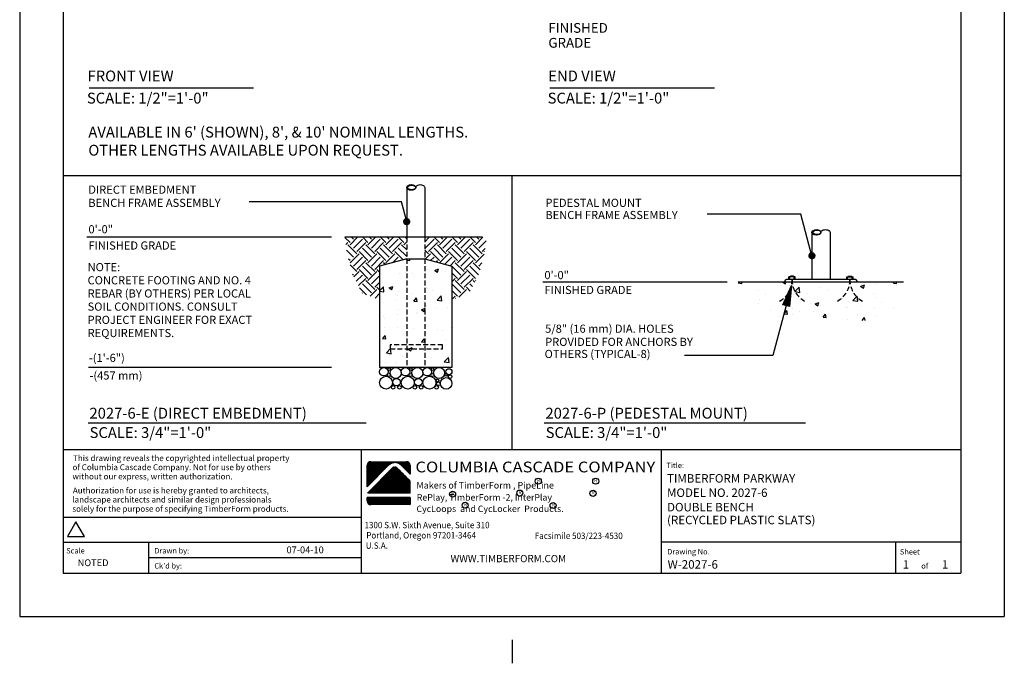
# Model space of a CAD drawing. Extents: x -9 to 141, y -7 to 181.
# Drawn here: x -2 to 134, y -7 to 82 of the extents above; entities that cross this region are included whole.
import ezdxf
from ezdxf.enums import TextEntityAlignment as Align

# ---------------------------------------------------------------- set-up
doc = ezdxf.new("R2010")
doc.units = 0
doc.header["$LTSCALE"] = 5.3333
doc.header["$MEASUREMENT"] = 0
doc.linetypes.add('DASHED', pattern=[0.75, 0.5, -0.25])
doc.linetypes.add('HIDDEN2', pattern=[0.1875, 0.125, -0.0625])
doc.layers.get('0').update_dxf_attribs({"linetype": 'CONTINUOUS'})
for name, color, linetype in [('BOLD', 10, 'CONTINUOUS'), ('DIM', 4, 'CONTINUOUS'), ('HATCH', 9, 'CONTINUOUS'), ('HIDDEN', 3, 'HIDDEN2'), ('leaders', 7, 'CONTINUOUS'), ('NOTES', 7, 'CONTINUOUS'), ('TITLE', 7, 'CONTINUOUS')]:
    doc.layers.add(name, color=color, linetype=linetype)
doc.styles.add('ROMANC', font='ROMANC.shx')
doc.styles.add('ROMAND', font='romand', dxfattribs={"height": 1.5})
doc.styles.add('ROMANS', font='ROMANS', dxfattribs={"height": 1.8})

# ---------------------------------------------------------------- blocks, each defined once
blk = doc.blocks.new('*X3')
at = {"color": 0}
for p, q in [((380.55, 36.01), (381.66, 37.12)), ((380.55, 36.18), (381.48, 37.12)), ((380.55, 36.36), (381.3, 37.12)), ((380.55, 36.54), (381.13, 37.12)), ((380.55, 36.72), (380.95, 37.12)), ((380.55, 36.89), (380.77, 37.12)), ((380.55, 37.07), (380.6, 37.12)), ((380.58, 35.86), (381.83, 37.12)), ((380.62, 35.73), (382.01, 37.12)), ((380.68, 35.61), (382.19, 37.12)), ((380.75, 35.51), (382.36, 37.12)), ((380.84, 35.41), (382.54, 37.12)), ((380.93, 35.33), (382.72, 37.12)), ((381.04, 35.26), (382.89, 37.12)), ((381.15, 35.2), (383.07, 37.12)), ((381.28, 35.15), (383.25, 37.12)), ((381.43, 35.13), (383.43, 37.12)), ((381.6, 35.12), (383.6, 37.12)), ((381.78, 35.12), (383.78, 37.12)), ((381.96, 35.12), (383.96, 37.12)), ((382.13, 35.12), (384.13, 37.12)), ((382.31, 35.12), (384.31, 37.12)), ((382.49, 35.12), (384.49, 37.12)), ((382.66, 35.12), (384.66, 37.12)), ((382.84, 35.12), (384.84, 37.12)), ((383.02, 35.12), (385.02, 37.12)), ((383.19, 35.12), (385.19, 37.12)), ((383.37, 35.12), (385.37, 37.12)), ((383.55, 35.12), (385.55, 37.12)), ((383.72, 35.12), (385.72, 37.12)), ((383.9, 35.12), (385.9, 37.12)), ((384.08, 35.12), (386.08, 37.12)), ((384.25, 35.12), (386.25, 37.12)), ((384.43, 35.12), (386.43, 37.12)), ((384.61, 35.12), (386.61, 37.12)), ((384.78, 35.12), (386.78, 37.12)), ((384.96, 35.12), (386.96, 37.12)), ((385.14, 35.12), (387.14, 37.12)), ((385.31, 35.12), (387.31, 37.12)), ((385.49, 35.12), (387.49, 37.12)), ((385.67, 35.12), (387.67, 37.12)), ((385.84, 35.12), (387.84, 37.12)), ((386.02, 35.12), (388.02, 37.12)), ((386.2, 35.12), (388.2, 37.12)), ((386.37, 35.12), (388.37, 37.12)), ((386.55, 35.12), (388.55, 37.12)), ((386.73, 35.12), (388.73, 37.12)), ((386.91, 35.12), (388.91, 37.12)), ((387.08, 35.12), (389.08, 37.12)), ((387.26, 35.12), (389.26, 37.12)), ((387.44, 35.12), (389.44, 37.12)), ((387.61, 35.12), (389.61, 37.12)), ((387.79, 35.12), (389.79, 37.12)), ((387.97, 35.12), (389.97, 37.12)), ((388.14, 35.12), (390.14, 37.12)), ((388.32, 35.12), (390.32, 37.12)), ((388.5, 35.12), (390.5, 37.12)), ((388.67, 35.12), (390.67, 37.12)), ((388.85, 35.12), (390.85, 37.12)), ((389.03, 35.12), (391.03, 37.12)), ((389.2, 35.12), (391.2, 37.12)), ((389.38, 35.12), (391.38, 37.12)), ((389.56, 35.12), (391.56, 37.12)), ((389.73, 35.12), (391.73, 37.12)), ((389.91, 35.12), (391.91, 37.12)), ((390.09, 35.12), (392.09, 37.12)), ((390.26, 35.12), (392.26, 37.12)), ((390.44, 35.12), (392.44, 37.12)), ((390.62, 35.12), (392.55, 37.05)), ((390.79, 35.12), (392.55, 36.87)), ((390.97, 35.12), (392.55, 36.69)), ((391.15, 35.12), (392.55, 36.52)), ((391.32, 35.12), (392.55, 36.34)), ((391.5, 35.12), (392.55, 36.16)), ((391.68, 35.12), (392.55, 35.99)), ((391.86, 35.12), (392.55, 35.81)), ((392.03, 35.12), (392.55, 35.63)), ((392.21, 35.12), (392.55, 35.46)), ((392.39, 35.12), (392.55, 35.28))]:
    blk.add_line(p, q, dxfattribs=at)
blk = doc.blocks.new('*X2')
at = {"color": 0}
for p, q in [((380.55, 40.25), (387.41, 47.12)), ((380.55, 40.43), (387.24, 47.12)), ((380.55, 40.6), (387.06, 47.12)), ((380.55, 40.78), (386.88, 47.12)), ((380.55, 40.96), (386.71, 47.12)), ((380.55, 41.13), (386.53, 47.12)), ((380.55, 41.31), (386.35, 47.12)), ((380.55, 41.49), (386.18, 47.12)), ((380.55, 41.66), (386, 47.12)), ((380.55, 41.84), (385.82, 47.12)), ((380.55, 42.02), (385.65, 47.12)), ((380.55, 42.2), (385.47, 47.12)), ((380.55, 42.37), (385.29, 47.12)), ((380.55, 42.55), (385.12, 47.12)), ((380.55, 42.73), (384.94, 47.12)), ((380.55, 42.9), (384.76, 47.12)), ((380.55, 43.08), (384.59, 47.12)), ((380.55, 43.26), (384.41, 47.12)), ((380.55, 43.43), (384.23, 47.12)), ((380.55, 43.61), (384.06, 47.12)), ((380.55, 43.79), (383.88, 47.12)), ((380.55, 43.96), (383.7, 47.12)), ((380.55, 44.14), (383.53, 47.12)), ((380.55, 44.32), (383.35, 47.12)), ((380.55, 44.49), (383.17, 47.12)), ((380.55, 44.67), (383, 47.12)), ((380.55, 44.85), (382.82, 47.12)), ((380.55, 45.02), (382.64, 47.12)), ((380.55, 45.2), (382.47, 47.12)), ((380.55, 45.38), (382.29, 47.12)), ((380.55, 45.55), (382.11, 47.12)), ((380.55, 45.73), (381.93, 47.12)), ((380.55, 45.91), (381.76, 47.12)), ((380.55, 46.08), (381.58, 47.12)), ((380.56, 46.27), (381.39, 47.11)), ((380.63, 46.52), (381.14, 47.04)), ((386.89, 46.42), (387.59, 47.12)), ((387.29, 46.64), (387.77, 47.12)), ((387.57, 46.74), (387.95, 47.12)), ((387.81, 46.8), (388.12, 47.12)), ((388.02, 46.84), (388.3, 47.12)), ((388.21, 46.85), (388.48, 47.12)), ((388.38, 46.85), (388.65, 47.12)), ((388.55, 46.84), (388.83, 47.12)), ((388.7, 46.82), (389.01, 47.12)), ((388.85, 46.79), (389.18, 47.12)), ((388.99, 46.75), (389.36, 47.12)), ((389.13, 46.71), (389.54, 47.12)), ((389.25, 46.66), (389.71, 47.12)), ((389.38, 46.61), (389.89, 47.12)), ((389.49, 46.55), (390.07, 47.12)), ((389.61, 46.48), (390.24, 47.12)), ((389.71, 46.41), (390.42, 47.12)), ((389.81, 46.34), (390.6, 47.12)), ((389.91, 46.26), (390.77, 47.12)), ((390.01, 46.18), (390.95, 47.12)), ((390.1, 46.09), (391.13, 47.12)), ((390.18, 46), (391.3, 47.12)), ((390.27, 45.91), (391.48, 47.12)), ((390.36, 45.82), (391.65, 47.11)), ((390.45, 45.73), (391.8, 47.09)), ((390.54, 45.65), (391.93, 47.04)), ((390.63, 45.56), (392.05, 46.98)), ((390.71, 45.47), (392.16, 46.91)), ((390.8, 45.38), (392.25, 46.83)), ((390.89, 45.29), (392.33, 46.74)), ((390.98, 45.2), (392.41, 46.63)), ((391.07, 45.12), (392.47, 46.51)), ((391.16, 45.03), (392.51, 46.38)), ((391.24, 44.94), (392.54, 46.23)), ((391.33, 44.85), (392.55, 46.06)), ((391.42, 44.76), (392.55, 45.89)), ((391.51, 44.67), (392.55, 45.71)), ((391.6, 44.59), (392.55, 45.53)), ((391.69, 44.5), (392.55, 45.36)), ((391.77, 44.41), (392.55, 45.18)), ((391.86, 44.32), (392.55, 45)), ((391.95, 44.23), (392.55, 44.83)), ((392.04, 44.14), (392.55, 44.65)), ((392.13, 44.05), (392.55, 44.47)), ((392.22, 43.97), (392.55, 44.3)), ((392.31, 43.88), (392.55, 44.12)), ((392.39, 43.79), (392.55, 43.94)), ((392.48, 43.7), (392.55, 43.77))]:
    blk.add_line(p, q, dxfattribs=at)
blk = doc.blocks.new('*X1')
at = {"color": 0}
for p, q in [((380.61, 38.37), (387.83, 45.59)), ((380.7, 38.37), (387.98, 45.66)), ((380.79, 38.37), (388.1, 45.69)), ((380.87, 38.37), (388.21, 45.7)), ((380.96, 38.37), (388.3, 45.71)), ((381.05, 38.37), (388.38, 45.7)), ((381.14, 38.37), (388.46, 45.69)), ((381.23, 38.37), (388.53, 45.68)), ((381.32, 38.37), (388.6, 45.66)), ((381.4, 38.37), (388.67, 45.63)), ((381.49, 38.37), (388.73, 45.61)), ((381.58, 38.37), (388.79, 45.58)), ((381.67, 38.37), (388.84, 45.54)), ((381.76, 38.37), (388.89, 45.51)), ((381.85, 38.37), (388.94, 45.47)), ((381.94, 38.37), (388.99, 45.42)), ((382.02, 38.37), (389.03, 45.38)), ((382.11, 38.37), (389.08, 45.34)), ((382.2, 38.37), (389.12, 45.29)), ((382.29, 38.37), (389.17, 45.25)), ((382.38, 38.37), (389.21, 45.2)), ((382.47, 38.37), (389.26, 45.16)), ((382.55, 38.37), (389.3, 45.12)), ((382.64, 38.37), (389.34, 45.07)), ((382.73, 38.37), (389.39, 45.03)), ((382.82, 38.37), (389.43, 44.98)), ((382.91, 38.37), (389.48, 44.94)), ((383, 38.37), (389.52, 44.89)), ((383.08, 38.37), (389.56, 44.85)), ((383.17, 38.37), (389.61, 44.81)), ((383.26, 38.37), (389.65, 44.76)), ((383.35, 38.37), (389.7, 44.72)), ((383.44, 38.37), (389.74, 44.67)), ((383.53, 38.37), (389.79, 44.63)), ((383.61, 38.37), (389.83, 44.59)), ((383.7, 38.37), (389.87, 44.54)), ((383.79, 38.37), (389.92, 44.5)), ((383.88, 38.37), (389.96, 44.45)), ((383.97, 38.37), (390.01, 44.41)), ((384.06, 38.37), (390.05, 44.36)), ((384.14, 38.37), (390.1, 44.32)), ((384.23, 38.37), (390.14, 44.28)), ((384.32, 38.37), (390.18, 44.23)), ((384.41, 38.37), (390.23, 44.19)), ((384.5, 38.37), (390.27, 44.14)), ((384.59, 38.37), (390.32, 44.1)), ((384.68, 38.37), (390.36, 44.05)), ((384.76, 38.37), (390.4, 44.01)), ((384.85, 38.37), (390.45, 43.97)), ((384.94, 38.37), (390.49, 43.92)), ((385.03, 38.37), (390.54, 43.88)), ((385.12, 38.37), (390.58, 43.83)), ((385.21, 38.37), (390.63, 43.79)), ((385.29, 38.37), (390.67, 43.75)), ((385.38, 38.37), (390.71, 43.7)), ((385.47, 38.37), (390.76, 43.66)), ((385.56, 38.37), (390.8, 43.61)), ((385.65, 38.37), (390.85, 43.57)), ((385.74, 38.37), (390.89, 43.52)), ((385.82, 38.37), (390.93, 43.48)), ((385.91, 38.37), (390.98, 43.44)), ((386, 38.37), (391.02, 43.39)), ((386.09, 38.37), (391.07, 43.35)), ((386.18, 38.37), (391.11, 43.3)), ((386.27, 38.37), (391.16, 43.26)), ((386.35, 38.37), (391.2, 43.22)), ((386.44, 38.37), (391.24, 43.17)), ((386.53, 38.37), (391.29, 43.13)), ((386.62, 38.37), (391.33, 43.08)), ((386.71, 38.37), (391.38, 43.04)), ((386.8, 38.37), (391.42, 42.99)), ((386.88, 38.37), (391.47, 42.95)), ((386.97, 38.37), (391.51, 42.91)), ((387.06, 38.37), (391.55, 42.86)), ((387.15, 38.37), (391.6, 42.82)), ((387.24, 38.37), (391.64, 42.77)), ((387.33, 38.37), (391.69, 42.73)), ((387.42, 38.37), (391.73, 42.68)), ((387.5, 38.37), (391.77, 42.64)), ((387.59, 38.37), (391.82, 42.6)), ((387.68, 38.37), (391.86, 42.55)), ((387.77, 38.37), (391.91, 42.51)), ((387.86, 38.37), (391.95, 42.46)), ((387.95, 38.37), (392, 42.42)), ((388.03, 38.37), (392.04, 42.38)), ((388.12, 38.37), (392.08, 42.33)), ((388.21, 38.37), (392.13, 42.29)), ((388.3, 38.37), (392.17, 42.24)), ((388.39, 38.37), (392.22, 42.2)), ((388.48, 38.37), (392.26, 42.15)), ((388.56, 38.37), (392.31, 42.11)), ((388.65, 38.37), (392.35, 42.07)), ((388.74, 38.37), (392.39, 42.02)), ((388.83, 38.37), (392.44, 41.98)), ((388.92, 38.37), (392.48, 41.93)), ((389.01, 38.37), (392.53, 41.89)), ((389.09, 38.37), (392.55, 41.82)), ((389.18, 38.37), (392.55, 41.73)), ((389.27, 38.37), (392.55, 41.64)), ((389.36, 38.37), (392.55, 41.56)), ((389.45, 38.37), (392.55, 41.47)), ((389.54, 38.37), (392.55, 41.38)), ((389.62, 38.37), (392.55, 41.29)), ((389.71, 38.37), (392.55, 41.2)), ((389.8, 38.37), (392.55, 41.11)), ((389.89, 38.37), (392.55, 41.03)), ((389.98, 38.37), (392.55, 40.94)), ((390.07, 38.37), (392.55, 40.85)), ((390.16, 38.37), (392.55, 40.76)), ((390.24, 38.37), (392.55, 40.67)), ((390.33, 38.37), (392.55, 40.58)), ((390.42, 38.37), (392.55, 40.49)), ((390.51, 38.37), (392.55, 40.41)), ((390.6, 38.37), (392.55, 40.32)), ((390.69, 38.37), (392.55, 40.23)), ((390.77, 38.37), (392.55, 40.14)), ((390.86, 38.37), (392.55, 40.05)), ((390.95, 38.37), (392.55, 39.96)), ((391.04, 38.37), (392.55, 39.88)), ((391.13, 38.37), (392.55, 39.79)), ((391.22, 38.37), (392.55, 39.7)), ((391.3, 38.37), (392.55, 39.61)), ((391.39, 38.37), (392.55, 39.52)), ((391.48, 38.37), (392.55, 39.43)), ((391.57, 38.37), (392.55, 39.35)), ((391.66, 38.37), (392.55, 39.26)), ((391.75, 38.37), (392.55, 39.17)), ((391.83, 38.37), (392.55, 39.08)), ((391.92, 38.37), (392.55, 38.99)), ((392.01, 38.37), (392.55, 38.9)), ((392.1, 38.37), (392.55, 38.82)), ((392.19, 38.37), (392.55, 38.73)), ((392.28, 38.37), (392.55, 38.64)), ((392.37, 38.37), (392.55, 38.55)), ((392.45, 38.37), (392.55, 38.46)), ((392.54, 38.37), (392.55, 38.37))]:
    blk.add_line(p, q, dxfattribs=at)
blk = doc.blocks.new('CONCRETE FTG NOTE')
at = {"layer": 'NOTES', "style": 'ROMAND'}
for s, p in [('%%UNOTE:', (21, 53)), ('CONCRETE FOOTING AND NO. 4 ', (21, 51.18)), ('REBAR (BY OTHERS) PER LOCAL', (21, 49.36)), ('SOIL CONDITIONS. CONSULT', (21, 47.54)), ('PROJECT ENGINEER FOR EXACT', (21, 45.71)), ('REQUIREMENTS.', (21, 43.89))]:
    blk.add_text(s, height=1.125, dxfattribs=at).set_placement(p)
blk = doc.blocks.new('*X6')
at = {"color": 0}
for p, q in [((4.7807, 6.634), (4.8374, 6.634)), ((4.7864, 6.6349), (4.8374, 6.6349)), ((4.7921, 6.6359), (4.8374, 6.6359)), ((4.7978, 6.6368), (4.8374, 6.6368)), ((4.8034, 6.6378), (4.8374, 6.6378)), ((4.8091, 6.6387), (4.8374, 6.6387)), ((4.8148, 6.6397), (4.8374, 6.6397)), ((4.8204, 6.6406), (4.8374, 6.6406)), ((4.8261, 6.6415), (4.8374, 6.6415)), ((4.8318, 6.6425), (4.8374, 6.6425)), ((4.6589, 6.6132), (4.8374, 6.6132)), ((4.6617, 6.6141), (4.8374, 6.6141)), ((4.6646, 6.6122), (4.8374, 6.6122)), ((4.6673, 6.6151), (4.8374, 6.6151)), ((4.6702, 6.6113), (4.8374, 6.6113)), ((4.673, 6.616), (4.8374, 6.616)), ((4.6759, 6.6104), (4.8374, 6.6104)), ((4.6787, 6.617), (4.8374, 6.617)), ((4.6816, 6.6094), (4.8374, 6.6094)), ((4.6843, 6.6179), (4.8374, 6.6179)), ((4.6872, 6.6085), (4.8374, 6.6085)), ((4.69, 6.6189), (4.8374, 6.6189)), ((4.6929, 6.6075), (4.8374, 6.6075)), ((4.6957, 6.6198), (4.8374, 6.6198)), ((4.6986, 6.6066), (4.8374, 6.6066)), ((4.7013, 6.6208), (4.8374, 6.6208)), ((4.7043, 6.6056), (4.8374, 6.6056)), ((4.707, 6.6217), (4.8374, 6.6217)), ((4.7099, 6.6047), (4.8374, 6.6047)), ((4.7127, 6.6226), (4.8374, 6.6226)), ((4.7156, 6.6037), (4.8374, 6.6037)), ((4.7184, 6.6236), (4.8374, 6.6236)), ((4.7213, 6.6028), (4.8374, 6.6028)), ((4.724, 6.6245), (4.8374, 6.6245)), ((4.7269, 6.6018), (4.8374, 6.6018)), ((4.7297, 6.6255), (4.8374, 6.6255)), ((4.7326, 6.6009), (4.8374, 6.6009)), ((4.7354, 6.6264), (4.8374, 6.6264)), ((4.7383, 6.6), (4.8374, 6.6)), ((4.741, 6.6274), (4.8374, 6.6274)), ((4.744, 6.599), (4.8374, 6.599)), ((4.7467, 6.6283), (4.8374, 6.6283)), ((4.7496, 6.5981), (4.8374, 6.5981)), ((4.7524, 6.6293), (4.8374, 6.6293)), ((4.7553, 6.5971), (4.8374, 6.5971)), ((4.7581, 6.6302), (4.8374, 6.6302)), ((4.761, 6.5962), (4.8374, 6.5962)), ((4.7637, 6.6311), (4.8374, 6.6311)), ((4.7666, 6.5952), (4.8374, 6.5952)), ((4.7694, 6.6321), (4.8374, 6.6321)), ((4.7723, 6.5943), (4.8374, 6.5943)), ((4.7751, 6.633), (4.8374, 6.633)), ((4.778, 6.5933), (4.8374, 6.5933)), ((4.7837, 6.5924), (4.8374, 6.5924)), ((4.7893, 6.5915), (4.8374, 6.5915)), ((4.795, 6.5905), (4.8374, 6.5905)), ((4.8007, 6.5896), (4.8374, 6.5896)), ((4.8063, 6.5886), (4.8374, 6.5886)), ((4.812, 6.5877), (4.8374, 6.5877)), ((4.8177, 6.5867), (4.8374, 6.5867)), ((4.8233, 6.5858), (4.8374, 6.5858)), ((4.829, 6.5848), (4.8374, 6.5848)), ((4.8347, 6.5839), (4.8374, 6.5839))]:
    blk.add_line(p, q, dxfattribs=at)
blk = doc.blocks.new('ARROW-2D')
blk.add_lwpolyline([(0, 0), (0.18, 0.03), (0.18, -0.03)], close=True)
blk.add_blockref('*X6', (-4.6574, -6.6134))

msp = doc.modelspace()

# ---------------------------------------------------------------- hatches: boundary and pattern name
h = msp.add_hatch()
h.set_pattern_fill('AR-CONC', color=256, scale=0.75, style=0)
h.paths.add_polyline_path([(104.69161, 45.25713), (97.23607, 45.25713), (97.81695, 43.58712), (100.12923, 41.67466), (102.02866, 40.42352), (103.05579, 42.68155, 0.244635226)])
h.paths.add_polyline_path([(120.14244, 45.25713), (104.69161, 45.25713, -0.244635226), (103.05579, 42.68155), (102.78847, 39.92303), (103.63752, 39.36377), (108.02289, 40.24031), (115.27867, 39.92157), (118.54776, 41.35591)])
at = {"layer": 'HATCH'}
h = msp.add_hatch(dxfattribs=at)
h.set_pattern_fill('ANSI32', color=256, scale=0.47619, angle=90, style=0)
h.set_pattern_definition([(135, (53.94474, 58.3547), (-0.126269, -0.126269), []), (135, (53.94474, 58.43888), (-0.126269, -0.126269), [])])
edge = h.paths.add_edge_path()
edge.add_ellipse((52.13557, 58.3547), major_axis=(0.55917, 0), ratio=0.560825313, start_angle=0, end_angle=360)
edge = h.paths.add_edge_path()
edge.add_ellipse((52.06974, 58.3547), major_axis=(0.625, 0), ratio=0.619691455, start_angle=0, end_angle=360)
h = msp.add_hatch(dxfattribs=at)
h.set_pattern_fill('ANSI32', color=256, scale=0.47619, angle=90, style=0)
h.set_pattern_definition([(135, (109.95257, 52.14302), (-0.126269, -0.126269), []), (135, (109.95257, 52.2272), (-0.126269, -0.126269), [])])
edge = h.paths.add_edge_path()
edge.add_ellipse((108.1434, 52.14302), major_axis=(0.55917, 0), ratio=0.560825313, start_angle=0, end_angle=360)
edge = h.paths.add_edge_path()
edge.add_ellipse((108.07757, 52.14302), major_axis=(0.625, 0), ratio=0.619691455, start_angle=0, end_angle=360)
h = msp.add_hatch(dxfattribs=at)
h.set_pattern_fill('EARTH', color=256, scale=7, angle=45, style=0)
h.paths.add_polyline_path([(51.44474, 51.4688), (42.904, 51.4688), (43.124, 49.66719), (43.29157, 48.9973), (43.90601, 46.4852), (45.30246, 43.74981), (47.69474, 42.8008), (47.69474, 47.4688), (51.44474, 48.4688)])
h.paths.add_polyline_path([(62.09791, 48.9973), (62.26548, 49.66719), (62.48548, 51.4688), (53.94474, 51.4688), (53.94474, 48.4688), (57.69474, 47.4688), (57.69474, 42.8008), (60.08702, 43.74981), (61.48347, 46.4852)])
h = msp.add_hatch(dxfattribs=at)
h.set_pattern_fill('AR-CONC', color=256, scale=0.75, style=0)
h.set_pattern_definition([(50, (-146.6064, -112.0033), (5.37945, -0.47064), [0.5625, -6.1875]), (355, (-146.6064, -112.003), (-1.04064, 5.64144), [0.45, -4.95]), (100.4514, (-146.158, -112.0425), (4.33882, 5.1708), [0.47805, -5.25857]), (46.1842, (-146.6064, -110.503), (8.0043, -1.2414), [0.84375, -9.28125]), (96.6356, (-145.939, -110.607), (7.00997, 7.30588), [0.71708, -7.88785]), (351.1842, (-146.606, -110.503), (7.00996, 7.3059), [0.675, -7.425]), (21, (-145.8564, -110.8783), (4.4768, -3.01964), [0.5625, -6.1875]), (326, (-145.8564, -110.878), (1.82486, 5.43863), [0.45, -4.95]), (71.4514, (-145.4833, -111.13), (6.30167, 2.41898), [0.47805, -5.25857]), (37.5, (-146.6064, -112.0033), (0.091199, 2.496704), [0, -4.89, 0, -5.025, 0, -4.96875]), (7.5, (-146.6064, -112.0033), (1.973022, 2.958088), [0, -2.865, 0, -4.7775, 0, -1.89375]), (327.5, (-148.2789, -112.0033), (4.003668, -0.169162), [0, -1.875, 0, -5.85, 0, -7.7625]), (317.5, (-149.029, -112.0033), (4.373896, 0.750787), [0, -2.4375, 0, -3.885, 0, -5.5125])])
h.paths.add_polyline_path([(47.69474, 47.4688), (47.69474, 33.4688), (57.69474, 33.4688), (57.69474, 47.4688), (53.94474, 48.4688), (51.44474, 48.4688)])

# ---------------------------------------------------------------- linework, layer by layer
for p, q in [((7.56399, 72.12703), (30.28975, 72.12703)), ((71.23913, 72.12703), (93.96488, 72.12703)), ((51.44474, 58.3547, -16), (51.44474, 51.4688, -16)), ((53.94474, 58.3547, -16), (53.94474, 51.4688, -16)), ((107.45257, 52.14302, -16), (107.45257, 45.63213, -16)), ((109.95257, 52.14302, -16), (109.95257, 45.63213, -16)), ((61.92052, 51.4688, -16), (42.904, 51.4688, -16)), ((51.44474, 48.4688, -16), (47.69474, 47.4688, -16)), ((51.44474, 48.4688, -16), (53.94474, 48.4688, -16)), ((53.94474, 48.4688, -16), (57.69474, 47.4688, -16)), ((47.69474, 47.4688, -16), (47.69474, 33.4688, -16)), ((57.69474, 47.4688, -16), (57.69474, 33.4688, -16)), ((57.69474, 47.4688, -16), (57.69474, 33.4688, -16)), ((120.12695, 45.25713, -16), (97.23607, 45.25713, -16)), ((103.70257, 45.25713, -16), (103.70257, 45.38213, -16)), ((113.45257, 45.63213, -16), (103.95257, 45.63213, -16)), ((105.14007, 46.00713, -16), (104.26507, 46.00713, -16)), ((104.26507, 45.63213, -16), (104.26507, 46.00713, -16)), ((104.39007, 45.63213, -16), (104.39007, 46.00713, -16)), ((104.51507, 46.10861, -16), (104.45257, 46.04611, -16)), ((104.45257, 46.00713, -16), (104.45257, 46.04611, -16)), ((104.45257, 46.04611, -16), (104.95257, 46.04611, -16)), ((104.89007, 46.10861, -16), (104.51507, 46.10861, -16)), ((104.89007, 46.10861, -16), (104.95257, 46.04611, -16)), ((104.95257, 46.00713, -16), (104.95257, 46.04611, -16)), ((105.01507, 45.63213, -16), (105.01507, 46.00713, -16)), ((105.14007, 45.63213, -16), (105.14007, 46.00713, -16)), ((112.26507, 45.63213, -16), (112.26507, 46.00713, -16)), ((112.26507, 46.00713, -16), (113.14007, 46.00713, -16)), ((112.39007, 45.63213, -16), (112.39007, 46.00713, -16)), ((112.51507, 46.10861, -16), (112.45257, 46.04611, -16)), ((112.95257, 46.04611, -16), (112.45257, 46.04611, -16)), ((112.45257, 46.00713, -16), (112.45257, 46.04611, -16)), ((112.51507, 46.10861, -16), (112.89007, 46.10861, -16)), ((112.89007, 46.10861, -16), (112.95257, 46.04611, -16)), ((112.95257, 46.00713, -16), (112.95257, 46.04611, -16)), ((113.01507, 45.63213, -16), (113.01507, 46.00713, -16)), ((113.14007, 45.63213, -16), (113.14007, 46.00713, -16)), ((113.70257, 45.25713, -16), (113.70257, 45.38213, -16)), ((57.69474, 33.4688, -16), (47.69474, 33.4688, -16)), ((7.42028, 25.82285), (45.86326, 25.82285)), ((70.44196, 25.82285), (106.54514, 25.82285))]:
    msp.add_line(p, q)
for centre, start, end in [((103.95257, 45.38213, -16), 90, 180), ((113.45257, 45.38213, -16), 0, 90)]:
    msp.add_arc(centre, 0.25, start, end)
for centre, major_axis, ratio in [((52.06974, 58.3547), (0.625, 0), 0.619691455), ((52.13557, 58.3547), (0.55917, 0), 0.560825313), ((108.07757, 52.14302, -16), (0.625, 0), 0.619691455), ((108.1434, 52.14302, -16), (0.55917, 0), 0.560825313)]:
    msp.add_ellipse(centre, major_axis=major_axis, ratio=ratio)
at = {"extrusion": (0, 0, -1)}
for centre in [(53.31974, 58.3547), (109.32757, 52.14302, -16)]:
    msp.add_ellipse(centre, major_axis=(-0.625, 0), ratio=0.619691455, start_param=0, end_param=3.141592654, dxfattribs=at)
at = {"layer": 'BOLD'}
for p, q in [((3.96, 168.96), (3.96, 5.04)), ((128.04, 168.96), (128.04, 5.04)), ((3.96, 60.00902), (128.04, 60.00902)), ((66, 22.10635), (66, 60.00902)), ((3.96, 22.10635), (128.04, 22.10635)), ((3.96, 5.04), (128.04, 5.04))]:
    msp.add_line(p, q, dxfattribs=at)
at = {"layer": 'DIM'}
for p, q in [((41.05906, 51.4688, -16), (7.23535, 51.4688, -16)), ((95.76027, 45.25713, -16), (70.24604, 45.25713, -16)), ((41.05906, 33.4688, -16), (7.45993, 33.4688, -16))]:
    msp.add_line(p, q, dxfattribs=at)
at = {"layer": 'HATCH'}
for centre, radius in [((48.28168, 32.88186, -16), 0.58695), ((49.03361, 33.23906, -16), 0.18282), ((49.92808, 32.70434, -16), 0.76447), ((51.28168, 32.88186, -16), 0.58695), ((52.03361, 33.23906, -16), 0.18282), ((52.92808, 32.70434, -16), 0.76447), ((54.28168, 32.88186, -16), 0.58695), ((55.03361, 33.23906, -16), 0.18282), ((55.92808, 32.70434, -16), 0.76447), ((57.28168, 32.88186, -16), 0.41305), ((48.58859, 31.36485, -16), 0.89605), ((48.97627, 32.43683, -16), 0.2156), ((50.05023, 31.42413, -16), 0.51425), ((51.58859, 31.36485, -16), 0.89605), ((51.97627, 32.43683, -16), 0.2156), ((53.05023, 31.42413, -16), 0.51425), ((54.58859, 31.36485, -16), 0.89605), ((54.97627, 32.43683, -16), 0.2156), ((55.69327, 31.66986, -16), 0.19265), ((55.82906, 31.20502, -16), 0.25269), ((56.89302, 31.27052, -16), 0.80172), ((56.87822, 32.43683, -16), 0.15724), ((57.44205, 32.19847, -16), 0.25269), ((49.5769, 30.72149, -16), 0.25269), ((50.43986, 30.72149, -16), 0.25269), ((52.5769, 30.72149, -16), 0.25269), ((53.43986, 30.72149, -16), 0.25269), ((55.5769, 30.72149, -16), 0.25269)]:
    msp.add_circle(centre, radius, dxfattribs=at)
at = {"layer": 'HIDDEN'}
for p, q in [((51.44474, 51.4688, -16), (51.44474, 33.4688, -16)), ((53.94474, 51.4688, -16), (53.94474, 33.4688, -16)), ((56.39626, 36.59588), (49.16927, 36.59588)), ((49.16927, 36.04214), (56.39626, 36.04214))]:
    msp.add_line(p, q, dxfattribs=at)
at = {"layer": 'HIDDEN', "linetype": 'DASHED'}
for p, q in [((49.16927, 36.59588), (49.16927, 36.04214)), ((56.39626, 36.04214), (56.39626, 36.59588))]:
    msp.add_line(p, q, dxfattribs=at)
at = {"layer": 'HIDDEN'}
for centre, start, end in [((101.39916, 45.54099, -16), 298.6271639, 1.5803292), ((108.00597, 45.54099, -16), 178.4196708, 241.3728361), ((109.39916, 45.54099, -16), 298.6271639, 1.5803292), ((116.00597, 45.54099, -16), 178.4196708, 241.3728361)]:
    msp.add_arc(centre, 3.30466, start, end, dxfattribs=at)
at = {"layer": 'leaders'}
for points, elevation in [([(51.44474, 53.6298), (50.71292, 56.3615), (29.67422, 56.3615)], 180), ([(107.45257, 48.91693), (105.91217, 54.66683), (92.98765, 54.66683)], 180), ([(104.61706, 44.78872), (102.02597, 35.11685), (89.82024, 35.11685)], 16)]:
    msp.add_lwpolyline(points, dxfattribs=dict(at, elevation=elevation))
at = {"layer": 'leaders', "color": 1, "const_width": 0.5, "elevation": 192}
for points in [[(51.19474, 53.6298, 1), (51.69474, 53.6298, 1)], [(107.20257, 48.91693, 1), (107.70257, 48.91693, 1)]]:
    msp.add_lwpolyline(points, format="xyb", close=True, dxfattribs=at)
at = {"layer": 'NOTES'}
for p, q in [((-2.04, 174.96), (-2.04, -0.96)), ((134.04, 174.96), (134.04, -0.96)), ((-2.04, -0.96), (134.04, -0.96)), ((66, -4.2), (66, -7.44))]:
    msp.add_line(p, q, dxfattribs=at)
at = {"layer": 'TITLE', "color": 1}
for p, q in [((45.1635, 22.10635), (45.1635, 5.04)), ((86.60175, 22.10635), (86.60175, 5.04))]:
    msp.add_line(p, q, dxfattribs=at)
at = {"layer": 'TITLE', "color": 2}
for p, q in [((46.48725, 20.4369), (51.43724, 20.4369)), ((45.99225, 16.9807), (48.95345, 19.9419)), ((45.99225, 16.9807), (45.99225, 19.9419)), ((51.93223, 18.7132), (50.70353, 19.9419)), ((51.93223, 19.9419), (51.93223, 18.7132)), ((51.93223, 15.48691), (45.99225, 15.48691)), ((45.99225, 14.99191), (45.99225, 15.48691)), ((51.93223, 15.48691), (51.93223, 14.49691)), ((51.93223, 14.49691), (46.48725, 14.49691)), ((3.96, 12.79), (45.1635, 12.79)), ((3.96, 9.29), (45.1635, 9.29)), ((15.74025, 9.29), (15.74025, 5.04459)), ((128.04, 9.28999), (86.60175, 9.28999)), ((119.04002, 5.04), (119.04002, 9.28999)), ((45.1635, 7.16729), (15.74025, 7.16729))]:
    msp.add_line(p, q, dxfattribs=at)
at = {"layer": 'TITLE'}
msp.add_lwpolyline([(5.74118, 12.13551), (4.57594, 10.11725), (6.90642, 10.11725)], close=True, dxfattribs=at)
for centre, radius in [((69.61883, 17.74536), 0.42387), ((77.57728, 17.74536), 0.42387), ((57.79232, 15.94822), 0.41597), ((67.07845, 16.10307), 0.41597), ((77.1952, 16.06219), 0.41597), ((59.52295, 14.42421), 0.41597), ((71.67973, 14.38334), 0.41597)]:
    msp.add_circle(centre, radius, dxfattribs=at)
at = {"layer": 'TITLE', "color": 2}
for centre, radius, start, end in [((46.48725, 19.9419), 0.495, 90, 180), ((51.43724, 19.9419), 0.495, 0, 90), ((49.82849, 19.06686), 1.2375, 45, 135), ((46.48725, 14.99191), 0.495, 180, 270)]:
    msp.add_arc(centre, radius, start, end, dxfattribs=at)

# ---------------------------------------------------------------- block references
at = {"layer": 'HATCH'}
msp.add_blockref('CONCRETE FTG NOTE', (-13.65346, -6.22333, 16), dxfattribs=at)
at = {"layer": 'leaders', "xscale": 16, "yscale": 16, "zscale": 16, "rotation": 255.0026297460748}
msp.add_blockref('ARROW-2D', (104.61706, 44.78872, 32), dxfattribs=at)
at = {"layer": 'TITLE', "color": 2, "xscale": 0.4949987625000034, "yscale": 0.4949987624999999, "zscale": 0.4949987624999999}
for name in ['*X2', '*X3']:
    msp.add_blockref(name, (-142.3774, -2.88729), dxfattribs=at)
at = {"layer": 'TITLE', "color": 6, "xscale": 0.4949987625000034, "yscale": 0.4949987624999999, "zscale": 0.4949987624999999}
msp.add_blockref('*X1', (-142.3774, -2.88729), dxfattribs=at)

# ---------------------------------------------------------------- texts
at = {"style": 'ROMAND'}
for s, p in [('FRONT VIEW', (7.34057, 73.02268)), ('END VIEW', (71.01595, 73.02268)), ("AVAILABLE IN 6' (SHOWN), 8', & 10' NOMINAL LENGTHS.", (7.44915, 65.25677)), ('OTHER LENGTHS AVAILABLE UPON REQUEST.', (7.44915, 62.75432)), ('2027-6-E (DIRECT EMBEDMENT)', (7.60399, 26.39271)), ('2027-6-P (PEDESTAL MOUNT)', (70.62567, 26.39271))]:
    msp.add_text(s, height=1.5, dxfattribs=at).set_placement(p)
at = {"color": 0, "insert": (57.50747, 7.5378), "char_height": 1, "width": 46.2784206, "attachment_point": 1, "style": 'ROMAND'}
msp.add_mtext('{\\fArial|b0|i0|c0|p34;WWW.TIMBERFORM.COM}', dxfattribs=at)
at = {"layer": 'DIM', "style": 'ROMAND'}
for s, p in [('SCALE: 1/2"=1\'-0"', (7.24867, 69.95703)), ('SCALE: 1/2"=1\'-0"', (70.9238, 69.95703)), ('SCALE: 3/4"=1\'-0"', (7.61973, 23.71701)), ('SCALE: 3/4"=1\'-0"', (70.65674, 23.71701))]:
    msp.add_text(s, height=1.5, dxfattribs=at).set_placement(p)
at = {"layer": 'NOTES', "style": 'ROMAND'}
for s, height, p in [('FINISHED ', 1.35, (71.02799, 80.41689, -32)), ('GRADE', 1.35, (71.02799, 78.3563, -32)), ('0\'-0"', 1.125, (7.46445, 52.57815, 16)), ('FINISHED GRADE', 1.125, (7.46445, 50.3313, 16)), ('0\'-0"', 1.125, (70.47514, 46.23575, 16)), ('FINISHED GRADE', 1.125, (70.47514, 44.18188, 16)), ('-(1\'-6")', 1.125, (7.52621, 34.79062, 16)), ('-(457 mm)', 1.125, (7.6151, 32.35244, 16))]:
    msp.add_text(s, height=height, dxfattribs=at).set_placement(p, align=Align.MIDDLE_LEFT)
for s, p in [('DIRECT EMBEDMENT', (7.44678, 57.48638, 16)), ('BENCH FRAME ASSEMBLY', (7.44678, 55.66495, 16)), ('PEDESTAL MOUNT', (70.61741, 55.66809, 16)), ('BENCH FRAME ASSEMBLY', (70.61741, 53.98709, 16)), ('5/8" (16 mm) DIA. HOLES', (70.58234, 38.26517)), ('PROVIDED FOR ANCHORS BY', (70.58234, 36.44375)), ('OTHERS (TYPICAL-8)', (70.5056, 34.77221))]:
    msp.add_text(s, height=1.125, dxfattribs=at).set_placement(p)
at = {"layer": 'TITLE', "style": 'ROMAND'}
for s, height, p in [('This drawing reveals the copyrighted intellectual property', 0.8125, (5.33163, 20.523)), ('of Columbia Cascade Company. Not for use by others', 0.8125, (5.25762, 19.26594)), ('without our express, written authorization.', 0.8125, (5.25744, 17.98862)), ('Makers of TimberForm , PipeLine ', 0.9079227, (52.79405, 16.72536)), ('Authorization for use is hereby granted to architects,', 0.8125, (5.31091, 16.05133)), ('landscape architects and similar design professionals', 0.8125, (5.23689, 14.79427)), ('RePlay, TimberForm -2, InterPlay', 0.8909978, (52.83888, 15.0583)), ('solely for the purpose of specifying TimberForm products.', 0.8125, (5.23671, 13.51695)), ('CycLoops  and CycLocker  Products.', 0.8909978, (52.7952, 13.47809))]:
    msp.add_text(s, height=height, dxfattribs=at).set_placement(p)
at = {"layer": 'TITLE', "color": 5, "style": 'ROMAND', "width": 0.966387}
msp.add_text('COLUMBIA CASCADE COMPANY', height=1.4849963, dxfattribs=at).set_placement((52.65774, 18.96133), (85.80126, 18.96133), align=Align.FIT)
at = {"layer": 'TITLE', "style": 'ROMANS', "oblique": 10}
for s, height, p in [('Title:', 0.749998, (87.34869, 19.55431)), ('Scale', 0.75, (4.3908, 7.75103)), ('Drawn by:', 0.75, (16.5735, 7.75103)), ('Drawing No.', 0.7499981, (87.45942, 7.61671)), ('Sheet ', 0.749998, (119.61042, 7.60981)), ("Ck'd by:", 0.75, (16.5735, 5.66332)), ('of', 0.749998, (122.56664, 5.65419))]:
    msp.add_text(s, height=height, dxfattribs=at).set_placement(p)
at = {"layer": 'TITLE', "style": 'ROMAND'}
for height, p in [(0.5044, (69.65539, 17.75911)), (0.5044, (77.56962, 17.77291)), (0.495, (67.1157, 16.13573)), (0.495, (77.23314, 16.09659)), (0.495, (57.82957, 15.98089)), (0.495, (59.56021, 14.45687)), (0.495, (71.71768, 14.41773))]:
    msp.add_text('R', height=height, dxfattribs=at).set_placement(p, align=Align.MIDDLE)
at = {"layer": 'TITLE', "linetype": 'Continuous', "style": 'ROMANC'}
for s, height, p in [('TIMBERFORM PARKWAY', 1.171875, (87.42514, 17.5448)), ('MODEL NO. 2027-6', 1.171875, (87.42514, 15.56426)), ('DOUBLE BENCH', 1.171875, (87.42514, 13.5662)), ('(RECYCLED PLASTIC SLATS)', 1.171875, (87.42514, 11.78889)), ('07-04-10', 0.9375, (34.83641, 7.77896)), ('NOTED', 0.9375, (5.96321, 5.99484)), ('W-2027-6', 1.171875, (87.50562, 5.64949)), ('1', 1.17188, (120.00784, 5.64196)), ('1', 1.17188, (125.40749, 5.64196))]:
    msp.add_text(s, height=height, dxfattribs=at).set_placement(p)
at = {"layer": 'TITLE', "style": 'ROMANS', "oblique": 10, "width": 0.93}
for s, height, p in [('1300 S.W. Sixth Avenue, Suite 310', 0.8775159, (45.61219, 11.23883)), ('Portland, Oregon 97201-3464', 0.8775159, (45.8609, 9.81809)), ('Facsimile 503/223-4530', 0.8775159, (69.14476, 9.75569)), ('U.S.A.', 0.877516, (45.78437, 8.39735))]:
    msp.add_text(s, height=height, dxfattribs=at).set_placement(p)

doc.saveas('drawing.dxf')
